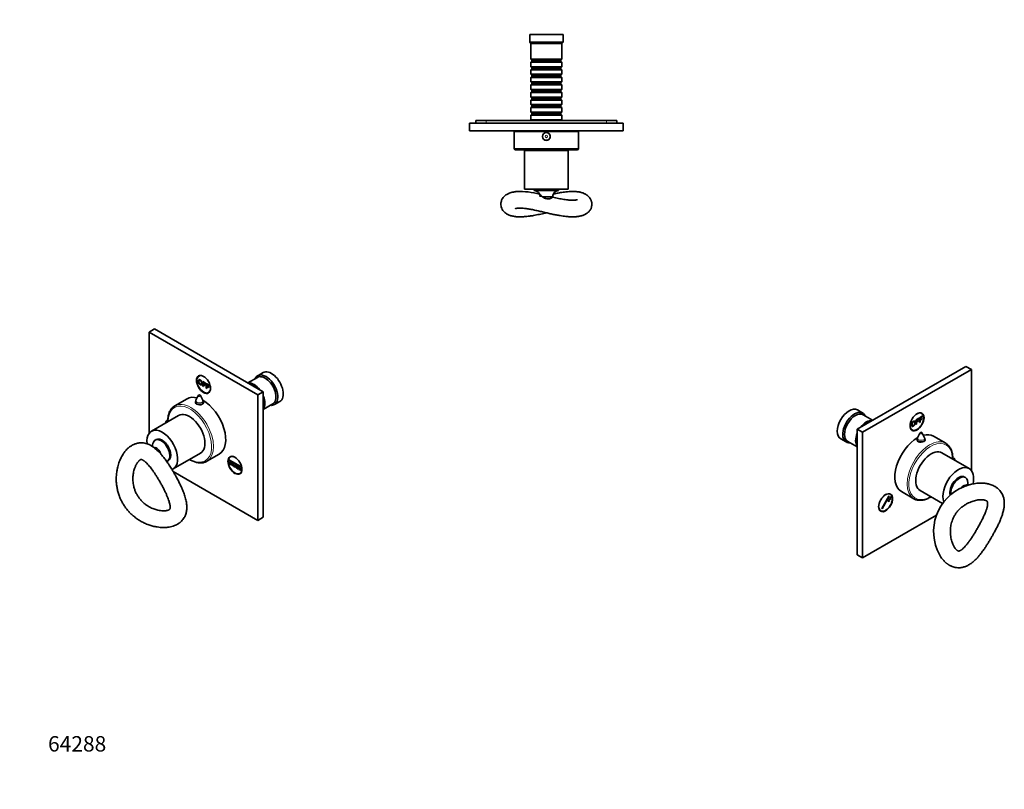
# Model space of a CAD drawing. Units: millimetres. Extents: x 0 to 768, y 0 to 1164.
# Drawn here: x 0 to 768, y 0 to 601 of the extents above; entities that cross this region are included whole.
import ezdxf
from ezdxf import colors
from ezdxf.entities.mleader import LeaderData, LeaderLine
from ezdxf.math import Vec2, Vec3

# ---------------------------------------------------------------- set-up
doc = ezdxf.new("R2010")
doc.units = ezdxf.units.MM
for name, color, linetype in [('DV3_Défaut', 7, 'Continuous'), ('DV6_Défaut', 7, 'Continuous'), ('DV7_Défaut', 7, 'Continuous'), ('Défaut', 7, 'Continuous')]:
    doc.layers.add(name, color=color, linetype=linetype)

# ---------------------------------------------------------------- blocks, each defined once
blk = doc.blocks.new('_DOT')
at = {"color": 0}
blk.add_line((0, 0), (-1, 0), dxfattribs=at)
at = {"color": 0, "const_width": 0.333}
blk.add_lwpolyline([(-0.1665, 0, 1), (0.1665, 0, 1)], format="xyb", close=True, dxfattribs=at)
blk = doc.blocks.new('SE2')
at = {"layer": 'DV3_Défaut', "color": 7, "linetype": 'Continuous', "lineweight": 35}
for p, q in [((397.99, 588.93), (423.99, 588.93)), ((397.99, 588.93), (397.99, 582.93)), ((423.99, 582.93), (423.99, 588.93)), ((397.99, 582.93), (423.99, 582.93)), ((397.99, 582.93), (398.99, 581.93)), ((398.99, 581.93), (422.99, 581.93)), ((398.99, 581.93), (398.99, 569.73)), ((422.99, 581.93), (423.99, 582.93)), ((422.99, 569.73), (422.99, 581.93)), ((398.99, 569.73), (422.99, 569.73)), ((398.99, 569.73), (399.69, 569.03)), ((422.29, 569.03), (399.69, 569.03)), ((399.69, 569.03), (399.69, 568.03)), ((422.29, 569.03), (422.99, 569.73)), ((422.29, 568.03), (422.29, 569.03)), ((399.69, 568.03), (398.99, 567.33)), ((422.99, 567.33), (398.99, 567.33)), ((398.99, 567.33), (398.99, 563.83)), ((398.99, 563.83), (422.99, 563.83)), ((398.99, 563.83), (399.69, 563.13)), ((399.69, 562.13), (398.99, 561.43)), ((422.99, 561.43), (398.99, 561.43)), ((398.99, 561.43), (398.99, 557.93)), ((422.29, 568.03), (399.69, 568.03)), ((422.29, 563.13), (399.69, 563.13)), ((399.69, 563.13), (399.69, 562.13)), ((422.29, 562.13), (399.69, 562.13)), ((422.99, 567.33), (422.29, 568.03)), ((422.29, 563.13), (422.99, 563.83)), ((422.29, 562.13), (422.29, 563.13)), ((422.99, 561.43), (422.29, 562.13)), ((422.99, 563.83), (422.99, 567.33)), ((422.99, 557.93), (422.99, 561.43)), ((398.99, 557.93), (422.99, 557.93)), ((398.99, 557.93), (399.69, 557.23)), ((399.69, 556.23), (398.99, 555.53)), ((422.99, 555.53), (398.99, 555.53)), ((398.99, 555.53), (398.99, 552.03)), ((422.29, 557.23), (399.69, 557.23)), ((399.69, 557.23), (399.69, 556.23)), ((422.29, 556.23), (399.69, 556.23)), ((422.29, 557.23), (422.99, 557.93)), ((422.29, 556.23), (422.29, 557.23)), ((422.99, 555.53), (422.29, 556.23)), ((422.99, 552.03), (422.99, 555.53)), ((398.99, 552.03), (422.99, 552.03)), ((398.99, 552.03), (399.69, 551.33)), ((399.69, 550.33), (398.99, 549.63)), ((422.99, 549.63), (398.99, 549.63)), ((398.99, 549.63), (398.99, 546.13)), ((398.99, 546.13), (422.99, 546.13)), ((398.99, 546.13), (399.69, 545.43)), ((422.29, 551.33), (399.69, 551.33)), ((399.69, 551.33), (399.69, 550.33)), ((422.29, 550.33), (399.69, 550.33)), ((422.29, 551.33), (422.99, 552.03)), ((422.29, 550.33), (422.29, 551.33)), ((422.99, 549.63), (422.29, 550.33)), ((422.29, 545.43), (422.99, 546.13)), ((422.99, 546.13), (422.99, 549.63)), ((399.69, 544.43), (398.99, 543.73)), ((422.99, 543.73), (398.99, 543.73)), ((398.99, 543.73), (398.99, 540.23)), ((398.99, 540.23), (422.99, 540.23)), ((398.99, 540.23), (399.69, 539.53)), ((399.69, 538.53), (398.99, 537.83)), ((422.29, 545.43), (399.69, 545.43)), ((399.69, 545.43), (399.69, 544.43)), ((422.29, 544.43), (399.69, 544.43)), ((422.29, 539.53), (399.69, 539.53)), ((399.69, 539.53), (399.69, 538.53)), ((422.29, 538.53), (399.69, 538.53)), ((422.29, 544.43), (422.29, 545.43)), ((422.99, 543.73), (422.29, 544.43)), ((422.29, 539.53), (422.99, 540.23)), ((422.29, 538.53), (422.29, 539.53)), ((422.99, 537.83), (422.29, 538.53)), ((422.99, 540.23), (422.99, 543.73)), ((422.99, 537.83), (398.99, 537.83)), ((398.99, 537.83), (398.99, 534.33)), ((398.99, 534.33), (422.99, 534.33)), ((398.99, 534.33), (399.69, 533.63)), ((399.69, 532.63), (398.99, 531.93)), ((422.99, 531.93), (398.99, 531.93)), ((398.99, 531.93), (398.99, 528.43)), ((422.29, 533.63), (399.69, 533.63)), ((399.69, 533.63), (399.69, 532.63)), ((422.29, 532.63), (399.69, 532.63)), ((422.29, 533.63), (422.99, 534.33)), ((422.29, 532.63), (422.29, 533.63)), ((422.99, 531.93), (422.29, 532.63)), ((422.99, 534.33), (422.99, 537.83)), ((422.99, 528.43), (422.99, 531.93)), ((398.99, 528.43), (422.99, 528.43)), ((398.99, 528.43), (399.69, 527.73)), ((399.69, 526.73), (398.99, 526.03)), ((422.99, 526.03), (398.99, 526.03)), ((398.99, 526.03), (398.99, 522.53)), ((398.99, 522.53), (422.99, 522.53)), ((398.99, 522.53), (399.59, 521.93)), ((422.29, 527.73), (399.69, 527.73)), ((399.69, 527.73), (399.69, 526.73)), ((422.29, 526.73), (399.69, 526.73)), ((422.29, 527.73), (422.99, 528.43)), ((422.29, 526.73), (422.29, 527.73)), ((422.99, 526.03), (422.29, 526.73)), ((422.39, 521.93), (422.99, 522.53)), ((422.99, 522.53), (422.99, 526.03)), ((350.99, 519.93), (470.99, 519.93)), ((350.99, 519.93), (350.99, 513.93)), ((363.99, 521.93), (355.99, 521.93)), ((355.99, 519.93), (355.99, 521.93)), ((457.99, 521.93), (363.99, 521.93)), ((465.99, 521.93), (457.99, 521.93)), ((465.99, 519.93), (465.99, 521.93)), ((470.99, 519.93), (470.99, 513.93)), ((350.99, 513.93), (470.99, 513.93)), ((385.99, 513.43), (435.99, 513.43)), ((385.99, 513.43), (385.99, 499.93)), ((395.99, 513.93), (395.99, 513.43)), ((425.99, 513.43), (425.99, 513.93)), ((435.99, 499.93), (435.99, 513.43)), ((386.99, 498.93), (434.99, 498.93)), ((393.99, 498.43), (427.99, 498.43)), ((393.99, 498.43), (393.99, 468.43)), ((399.74, 498.93), (399.74, 498.43)), ((422.24, 498.43), (422.24, 498.93)), ((427.99, 468.43), (427.99, 498.43)), ((393.99, 468.43), (427.99, 468.43)), ((401.49, 468.23), (420.49, 468.23)), ((401.49, 468.23), (401.49, 467.23)), ((401.49, 467.23), (420.49, 467.23)), ((401.99, 468.43), (401.99, 468.23)), ((408.05, 462.25), (415.84, 462.25)), ((415.84, 461.94), (415.84, 462.25)), ((419.99, 468.23), (419.99, 468.43)), ((420.49, 467.23), (420.49, 468.23))]:
    blk.add_line(p, q, dxfattribs=at)
at = {"layer": 'DV3_Défaut', "color": 7, "linetype": 'Continuous', "lineweight": 18}
for p, q in [((363.99, 519.93), (363.99, 521.93)), ((457.99, 519.93), (457.99, 521.93)), ((385.99, 499.93), (435.99, 499.93))]:
    blk.add_line(p, q, dxfattribs=at)
at = {"layer": 'DV3_Défaut', "color": 7, "linetype": 'Continuous', "lineweight": 35}
for radius in [3.1, 3]:
    blk.add_circle((410.99, 509.43), radius, dxfattribs=at)
at = {"layer": 'DV3_Défaut', "color": 7, "linetype": 'Continuous', "lineweight": 18}
for radius in [2.8, 0.933]:
    blk.add_circle((410.99, 509.43), radius, dxfattribs=at)
at = {"layer": 'DV3_Défaut', "color": 7, "linetype": 'Continuous', "lineweight": 35}
for centre, radius, start, end in [((386.99, 499.93), 1, 180, 270), ((434.99, 499.93), 1, 270, 0), ((390.22, 406.77), 59.73, 75.05566, 92.15759), ((401.14, 462.24), 5, 0.14054, 85.98619), ((420.84, 462.24), 5, 94.01381, 179.85946)]:
    blk.add_arc(centre, radius, start, end, dxfattribs=at)
for points, knots in [([(387.97, 466.46), (386.94, 466.36), (385.54, 466.19), (383.54, 465.71), (382.21, 465.24), (381.08, 464.74), (380.01, 464.16), (378.87, 463.37), (377.76, 462.33), (376.94, 461.27), (376.3, 460.17), (375.88, 459.13), (375.62, 458.1), (375.44, 456.81), (375.52, 455.18), (376.07, 453.33), (376.96, 451.76), (378.06, 450.49), (379.5, 449.29), (381.45, 448.2), (383.97, 447.37), (386.27, 446.96), (388.11, 446.8), (389.49, 446.73), (391.02, 446.72), (392.54, 446.78), (393.71, 446.85), (394.69, 446.93), (396.07, 447.06), (398.17, 447.32), (401.43, 447.83), (405.47, 448.62), (408.89, 449.39), (410.68, 449.8), (410.99, 449.87)], [0, 0, 0, 0, 0.050502, 0.086437, 0.117053, 0.137357, 0.159756, 0.190149, 0.219697, 0.246452, 0.265534, 0.28821, 0.304591, 0.32082, 0.354584, 0.386776, 0.418958, 0.449888, 0.479028, 0.526961, 0.583495, 0.640178, 0.662836, 0.683415, 0.713132, 0.742054, 0.757296, 0.7682, 0.788349, 0.821296, 0.862584, 0.928389, 0.987812, 1, 1, 1, 1]), ([(386.86, 453.08), (386.86, 453.08), (386.9, 453.1), (387.14, 453.19), (387.52, 453.29), (387.99, 453.38), (388.74, 453.49), (389.8, 453.56), (391.26, 453.56), (393.04, 453.45), (395.41, 453.19), (398.4, 452.69), (401.79, 452.01), (405.36, 451.2), (408.94, 450.35), (412.37, 449.55), (415.58, 448.83), (418.65, 448.2), (421.47, 447.68), (424.02, 447.29), (426.02, 447.05), (427.44, 446.91), (428.52, 446.83), (429.61, 446.77), (430.93, 446.73), (432.23, 446.73), (433.33, 446.77), (434.37, 446.84), (435.47, 446.96), (436.64, 447.14), (437.77, 447.37), (438.9, 447.68), (439.99, 448.05), (440.96, 448.48), (441.88, 448.96), (442.74, 449.53), (443.62, 450.23), (444.5, 451.14), (445.26, 452.18), (445.8, 453.22), (446.14, 454.14), (446.37, 455.06), (446.5, 456.12), (446.49, 457.14), (446.37, 458.02), (446.18, 458.83), (445.89, 459.67), (445.47, 460.54), (444.89, 461.48), (444.08, 462.47), (443.09, 463.36), (442.19, 464), (441.43, 464.45), (440.71, 464.82), (439.86, 465.2), (438.84, 465.57), (437.7, 465.89), (436.64, 466.12), (435.56, 466.3), (434.22, 466.46), (432.25, 466.58), (430.88, 466.55), (429.94, 466.52)], [0, 0, 0, 0, 0.011505, 0.028325, 0.041207, 0.052137, 0.065072, 0.087254, 0.106009, 0.125256, 0.151345, 0.181903, 0.213629, 0.245827, 0.277929, 0.308088, 0.336155, 0.363239, 0.391332, 0.41393, 0.435448, 0.449918, 0.457362, 0.468695, 0.484248, 0.499852, 0.512388, 0.522859, 0.536502, 0.552371, 0.567468, 0.581416, 0.598659, 0.6132, 0.624831, 0.638946, 0.653252, 0.668315, 0.685536, 0.699407, 0.708856, 0.718992, 0.731739, 0.744552, 0.753233, 0.761324, 0.773038, 0.784029, 0.794645, 0.812874, 0.831351, 0.845179, 0.856075, 0.866183, 0.877418, 0.892815, 0.909654, 0.922491, 0.934131, 0.949975, 0.972571, 1, 1, 1, 1]), ([(415.99, 462.06), (415.99, 462.06), (415.99, 462.05), (415.92, 461.97), (415.27, 461.54), (413.75, 460.97), (413.14, 460.79), (411.81, 460.66), (411.09, 460.74), (409.76, 461.16), (409.16, 461.49), (408.1, 462.19), (407.64, 462.56), (406.84, 463.28), (406.52, 463.62), (406.1, 464.11), (405.99, 464.28), (405.99, 464.34)], [0, 0, 0, 0, 0.012567, 0.012567, 0.263573, 0.263573, 0.389077, 0.389077, 0.51458, 0.51458, 0.640083, 0.640083, 0.765586, 0.765586, 0.891089, 0.891089, 1, 1, 1, 1]), ([(435.28, 460.18), (435.28, 460.19), (435.16, 460.13), (434.65, 459.99), (433.84, 459.85), (432.95, 459.77), (431.8, 459.72), (430.34, 459.74), (428.64, 459.85), (426.7, 460.05), (424.12, 460.41), (420.33, 461.1), (417.66, 461.69), (415.97, 462.07)], [0, 0, 0, 0, 0.074884, 0.157431, 0.23329, 0.293756, 0.3542, 0.443442, 0.519134, 0.595433, 0.68646, 0.836101, 1, 1, 1, 1]), ([(429.94, 466.52), (428.21, 466.42), (425.67, 466.22), (421.27, 465.49), (418.41, 464.91), (416.81, 464.56), (416.42, 464.48)], [0, 0, 0, 0, 0.3826176, 0.668281, 0.9198295, 1, 1, 1, 1])]:
    blk.add_open_spline(points, degree=3, knots=knots, dxfattribs=at)
blk = doc.blocks.new('SE5')
at = {"layer": 'DV6_Défaut', "color": 7, "linetype": 'Continuous', "lineweight": 35}
for p, q in [((105.26, 359.24), (101.02, 356.79)), ((101.02, 356.79), (185.87, 307.8)), ((101.02, 277.9), (101.02, 356.79)), ((105.26, 359.24), (190.11, 310.25)), ((140.56, 322.97), (139.83, 322.54)), ((189.97, 325.18), (185.73, 322.74)), ((142.95, 318.2), (145.06, 316.98)), ((142.95, 314.59), (142.95, 318.2)), ((143.37, 317.54), (143.37, 316.42)), ((145.06, 316.56), (143.37, 317.54)), ((143.37, 316.42), (144.83, 315.57)), ((143.37, 315.99), (143.37, 314.35)), ((144.83, 315.14), (143.37, 315.99)), ((144.83, 315.57), (144.83, 315.14)), ((145.06, 316.98), (145.06, 316.56)), ((145.62, 316.66), (147.73, 315.44)), ((145.62, 313.05), (145.62, 316.66)), ((146.04, 316), (146.04, 314.88)), ((147.73, 315.02), (146.04, 316)), ((147.73, 315.44), (147.73, 315.02)), ((185.52, 321.46), (178.11, 317.18)), ((143.37, 314.35), (142.95, 314.59)), ((146.04, 312.81), (145.62, 313.05)), ((146.04, 314.88), (147.5, 314.03)), ((146.04, 314.45), (146.04, 312.81)), ((147.5, 313.6), (146.04, 314.45)), ((147.33, 309.55), (148.06, 309.98)), ((147.5, 314.03), (147.5, 313.6)), ((190.11, 310.25), (185.87, 307.8)), ((185.87, 307.8), (185.87, 209.82)), ((190.11, 310.25), (190.11, 212.27)), ((130.59, 304.75), (121.04, 299.24)), ((137.26, 302.24), (137.26, 301.41)), ((139.36, 307.22), (137.57, 303.57)), ((142.95, 303.57), (141.16, 307.22)), ((143.26, 301.34), (143.26, 302.24)), ((190.11, 296.4), (197.52, 300.68)), ((198.73, 300.22), (202.97, 302.67)), ((123.98, 291.7), (102.77, 279.45)), ((115.58, 287.84), (115.34, 287.7)), ((106.38, 272.88), (105.67, 272.47)), ((119.77, 250.01), (140.98, 262.26)), ((146.04, 255.94), (155.59, 261.45)), ((115.17, 256.02), (115.88, 256.42)), ((163.64, 255.46), (163.72, 255.5)), ((163.64, 255.46), (164, 255.26)), ((163.64, 253.83), (163.64, 255.46)), ((164, 253.62), (163.64, 253.83)), ((163.82, 256.79), (163.89, 256.83)), ((163.82, 256.79), (172.48, 251.79)), ((163.82, 256.38), (163.82, 256.79)), ((172.48, 251.38), (163.82, 256.38)), ((164, 255.26), (164.07, 255.3)), ((164, 255.26), (164, 253.62)), ((164, 253.62), (164.07, 253.66)), ((165.06, 259.83), (164.33, 259.41)), ((164.71, 254.85), (164.78, 254.89)), ((164.71, 253.22), (164.71, 254.85)), ((164.71, 254.85), (165.06, 254.64)), ((165.06, 254.64), (165.13, 254.69)), ((165.06, 254.64), (165.06, 253.01)), ((165.77, 252.6), (165.77, 254.24)), ((165.77, 254.24), (166.12, 254.03)), ((166.12, 254.03), (166.12, 252.4)), ((166.83, 253.62), (166.9, 253.66)), ((166.83, 251.99), (166.83, 253.62)), ((166.83, 253.62), (167.18, 253.42)), ((185.87, 209.82), (119.76, 247.99)), ((165.06, 253.01), (164.71, 253.22)), ((165.06, 253.01), (165.13, 253.05)), ((166.12, 252.4), (165.77, 252.6)), ((167.18, 251.79), (166.83, 251.99)), ((167.18, 253.42), (167.25, 253.46)), ((167.18, 253.42), (167.18, 251.79)), ((167.18, 251.79), (167.25, 251.83)), ((167.89, 251.38), (167.89, 253.01)), ((167.89, 253.01), (168.24, 252.81)), ((168.24, 251.17), (167.89, 251.38)), ((168.24, 252.81), (168.24, 251.17)), ((168.95, 252.4), (169.02, 252.44)), ((168.95, 250.77), (168.95, 252.4)), ((168.95, 252.4), (169.3, 252.19)), ((169.3, 250.56), (168.95, 250.77)), ((169.3, 252.19), (169.37, 252.24)), ((169.3, 252.19), (169.3, 250.56)), ((169.3, 250.56), (169.37, 250.6)), ((170.01, 251.79), (170.08, 251.83)), ((170.01, 250.15), (170.01, 251.79)), ((170.01, 251.79), (170.36, 251.58)), ((170.36, 249.95), (170.01, 250.15)), ((170.36, 251.58), (170.43, 251.62)), ((170.36, 251.58), (170.36, 249.95)), ((170.36, 249.95), (170.43, 249.99)), ((171.07, 251.17), (171.14, 251.21)), ((171.07, 249.54), (171.07, 251.17)), ((171.07, 251.17), (171.42, 250.97)), ((171.42, 249.34), (171.07, 249.54)), ((171.42, 250.97), (171.49, 251.01)), ((171.42, 250.97), (171.42, 249.34)), ((171.42, 249.34), (171.49, 249.38)), ((171.83, 246.42), (172.56, 246.84)), ((172.13, 248.93), (172.13, 250.56)), ((172.13, 250.56), (172.48, 250.36)), ((172.48, 248.72), (172.13, 248.93)), ((172.48, 251.79), (172.55, 251.83)), ((172.48, 251.79), (172.48, 251.38)), ((172.48, 251.38), (172.55, 251.42)), ((172.48, 250.36), (172.48, 248.72)), ((190.11, 212.27), (185.87, 209.82))]:
    blk.add_line(p, q, dxfattribs=at)
for centre, radius, start, end in [((140.26, 306.78), 1, 26.14733, 153.85267), ((140.26, 302.24), 3, 153.85267, 180), ((140.26, 302.24), 3, 0, 26.14733)]:
    blk.add_arc(centre, radius, start, end, dxfattribs=at)
for centre, major_axis in [((143.44, 315.97), (-3.85, 6.67)), ((167.94, 252.84), (3.85, -6.67))]:
    blk.add_ellipse(centre, major_axis=major_axis, ratio=0.57735, dxfattribs=at)
for centre, major_axis, start_param, end_param in [((143.58, 316.05), (3.75, -6.5), 2.369438, 6.283185), ((144.86, 316.78), (-3.85, 6.67), 0.184713, 0.228417), ((192.23, 311.48), (6.5, -11.26), 0, 3.536384), ((191.52, 311.07), (6, -10.39), 0, 3.141593), ((196.47, 313.93), (6.5, -11.26), 0, 3.141593), ((182.9, 306.09), (6, -10.39), 1.801383, 2.911006), ((182.4, 305.8), (-5.65, 9.79), 5.23092, 5.764654), ((143.58, 316.05), (3.75, -6.5), 0, 0.772155), ((144.86, 316.78), (-3.85, 6.67), -3.37001, -3.326305), ((143.09, 283.1), (12.5, -21.65), 2.618776, 3.141593), ((140.26, 301.07), (3.1, 0), -3.396281, -3.328781), ((143.09, 283.1), (12.5, -21.65), 0, 2.364934), ((140.26, 301.07), (3.1, 0), 0.167519, 0.254688), ((182.9, 306.09), (6, -10.39), 0.230587, 1.340209), ((182.4, 305.8), (-5.65, 9.79), 3.660124, 4.193858), ((192.23, 311.48), (6.5, -11.26), 5.888394, 6.283185), ((133.54, 277.59), (12.5, -21.65), 3.137548, 3.141593), ((132.48, 276.98), (8.5, -14.72), 0, 3.141593), ((118.95, 281.12), (3.85, -6.67), 3.024574, 3.670661), ((119.09, 281.2), (3.75, -6.5), 3.080211, 3.623099), ((111.27, 264.73), (8.5, -14.72), 0, 4.069876), ((110.42, 264.24), (4.75, -8.23), 0, 4.009488), ((111.13, 264.65), (4.75, -8.23), 0, 3.141593), ((106.9, 262.21), (2.43, -4.2), 1.148161, 2.954848), ((110.42, 264.24), (4.75, -8.23), 6.189395, 6.283185), ((133.54, 277.59), (12.5, -21.65), 0, 0.01652), ((168.08, 252.92), (3.75, -6.5), 2.369415, 6.283185), ((169.35, 253.65), (3.85, -6.67), 3.326305, 3.37001), ((111.27, 264.73), (8.5, -14.72), 6.174741, 6.283185), ((168.08, 252.92), (3.75, -6.5), 0, 0.772181), ((169.35, 253.65), (3.85, -6.67), -0.228417, -0.184713)]:
    blk.add_ellipse(centre, major_axis=major_axis, ratio=0.57735, start_param=start_param, end_param=end_param, dxfattribs=at)
at = {"layer": 'DV6_Défaut', "color": 7, "linetype": 'Continuous', "lineweight": 18}
for centre, major_axis, start_param, end_param in [((132.83, 277.18), (12, -20.78), 0, 3.926991), ((133.54, 277.59), (12.5, -21.65), 0.01652, 3.137548), ((140.26, 302.24), (-3, 0), 0, 3.141593), ((140.26, 303.12), (-2.8, 0), 6.006996, 6.283185), ((140.26, 303.12), (-2.8, 0), 0, 3.417782), ((140.26, 307.08), (-0.933, 0), 6.006996, 6.283185), ((140.26, 307.08), (-0.933, 0), 0, 3.417782), ((132.83, 277.18), (12, -20.78), 5.499523, 6.283185)]:
    blk.add_ellipse(centre, major_axis=major_axis, ratio=0.57735, start_param=start_param, end_param=end_param, dxfattribs=at)
at = {"layer": 'DV6_Défaut', "color": 7, "linetype": 'Continuous', "lineweight": 35}
for points, degree, knots in [([(139.41, 318.4), (139.41, 319.3), (139.82, 319.56), (140.24, 319.83), (140.9, 319.45), (141.34, 319.2), (141.68, 318.76), (142.03, 318.32), (142.21, 317.79), (142.4, 317.25), (142.4, 316.71), (142.4, 316.16), (142.21, 315.84), (142.01, 315.52), (141.66, 315.5), (141.31, 315.48), (140.9, 315.71), (140.46, 315.97), (140.11, 316.41), (139.76, 316.86), (139.58, 317.39), (139.41, 317.92), (139.41, 318.4)], 2, [0, 0, 0, 0.090909, 0.090909, 0.181818, 0.181818, 0.272727, 0.272727, 0.363636, 0.363636, 0.454545, 0.454545, 0.545455, 0.545455, 0.636364, 0.636364, 0.727273, 0.727273, 0.818182, 0.818182, 0.909091, 0.909091, 1, 1, 1]), ([(139.83, 318.14), (139.83, 317.49), (140.14, 316.94), (140.44, 316.39), (140.9, 316.12), (141.37, 315.85), (141.67, 316.06), (141.97, 316.26), (141.97, 316.96), (141.97, 317.4), (141.84, 317.8), (141.71, 318.21), (141.46, 318.53), (141.21, 318.86), (140.91, 319.04), (140.47, 319.29), (140.15, 319.12), (139.83, 318.96), (139.83, 318.14)], 2, [0, 0, 0, 0.111111, 0.111111, 0.222222, 0.222222, 0.333333, 0.333333, 0.444444, 0.444444, 0.555556, 0.555556, 0.666667, 0.666667, 0.777778, 0.777778, 0.888889, 0.888889, 1, 1, 1]), ([(137.28, 302.25), (137.2, 302.11), (137.16, 301.95), (137.16, 301.38), (137.49, 300.95), (138.64, 300.29), (139.44, 300.06), (141.08, 299.97), (141.88, 300.13), (143.02, 300.79), (143.36, 301.29), (143.36, 301.98), (143.32, 302.15), (143.25, 302.32)], 3, [0, 0, 0, 0, 0.07523, 0.07523, 0.288069, 0.288069, 0.500909, 0.500909, 0.713748, 0.713748, 0.926587, 0.926587, 1, 1, 1, 1]), ([(121.1, 299.26), (120.83, 299.11), (120.29, 298.79), (119.46, 298.11), (118.65, 297.29), (117.92, 296.34), (117.29, 295.28), (116.74, 294.13), (116.3, 292.87), (115.96, 291.52), (115.72, 290.1), (115.59, 288.69), (115.58, 287.83), (115.57, 287.39)], 3, [0, 0, 0, 0, 0.070257, 0.16343, 0.256735, 0.350471, 0.444835, 0.5399, 0.635623, 0.731885, 0.828531, 0.925419, 1, 1, 1, 1]), ([(104.84, 266.7), (104.81, 266.73), (104.55, 266.93), (103.98, 267.32), (103.17, 267.85), (102.17, 268.42), (100.92, 269.05), (99.34, 269.67), (97.58, 270.14), (95.75, 270.37), (94.06, 270.38), (92.55, 270.2), (91.23, 269.91), (90.08, 269.55), (88.94, 269.09), (87.79, 268.51), (86.72, 267.85), (85.82, 267.21), (85.01, 266.56), (84.13, 265.77), (83.16, 264.77), (82.03, 263.45), (80.92, 261.92), (79.93, 260.32), (79.15, 258.86), (78.43, 257.35), (77.74, 255.67), (77.05, 253.7), (76.44, 251.53), (75.86, 248.82), (75.44, 245.7), (75.3, 242.33), (75.42, 239.19), (75.78, 236.17), (76.4, 233.1), (77.22, 230.23), (78.22, 227.57), (79.31, 225.18), (80.65, 222.74), (82.24, 220.29), (84.04, 217.95), (85.98, 215.8), (87.97, 213.9), (89.95, 212.26), (92.2, 210.63), (94.68, 209.1), (97.6, 207.61), (100.67, 206.35), (103.96, 205.34), (106.99, 204.71), (109.81, 204.37), (112.03, 204.28), (113.99, 204.34), (115.73, 204.49), (117.73, 204.82), (118.94, 205.17), (119.71, 205.4)], 3, [0, 0, 0, 0, 0.001098, 0.010702, 0.020382, 0.031363, 0.046041, 0.063716, 0.083885, 0.103049, 0.120451, 0.135856, 0.149466, 0.161747, 0.173197, 0.187418, 0.200709, 0.2109, 0.22005, 0.231837, 0.246287, 0.26116, 0.282049, 0.299424, 0.313344, 0.327159, 0.344493, 0.361643, 0.381292, 0.401989, 0.431235, 0.458334, 0.483305, 0.506197, 0.530099, 0.556599, 0.575732, 0.596048, 0.617493, 0.640045, 0.66341, 0.685934, 0.707317, 0.727531, 0.746607, 0.773135, 0.797217, 0.826098, 0.854647, 0.88355, 0.905802, 0.929956, 0.94371, 0.959927, 0.978664, 1, 1, 1, 1]), ([(105.01, 266.94), (105.01, 266.94), (104.99, 266.89), (104.9, 266.76), (104.81, 266.67), (104.78, 266.64)], 3, [0, 0, 0, 0, 0.385452, 0.814331, 1, 1, 1, 1]), ([(108.48, 263.49), (108.46, 263.5), (108.45, 263.51), (107.95, 264.01), (107.39, 264.46), (106.36, 265.3), (105.9, 265.67), (105.26, 266.26), (105.07, 266.48), (104.9, 266.65), (104.86, 266.69), (104.83, 266.71)], 3, [0, 0, 0, 0, 0.007078, 0.007078, 0.302668, 0.302668, 0.598259, 0.598259, 0.893849, 0.893849, 1, 1, 1, 1]), ([(119.71, 205.4), (120.42, 205.65), (121.49, 206.04), (122.94, 206.78), (123.93, 207.4), (124.64, 207.9), (125.19, 208.33), (125.7, 208.77), (126.49, 209.52), (127.43, 210.59), (128.37, 211.99), (129.08, 213.37), (129.61, 214.72), (130.01, 216.12), (130.28, 217.6), (130.41, 219.09), (130.43, 220.49), (130.36, 221.81), (130.21, 223.23), (129.93, 224.9), (129.5, 226.75), (128.95, 228.66), (128.32, 230.54), (127.53, 232.65), (126.53, 235.04), (125.26, 237.8), (123.81, 240.73), (122.33, 243.51), (120.9, 246.06), (119.57, 248.34), (117.95, 250.98), (116.09, 253.86), (114.03, 256.83), (112.03, 259.47), (110.15, 261.73), (109.04, 262.89), (108.46, 263.48)], 3, [0, 0, 0, 0, 0.032802, 0.059131, 0.078853, 0.091888, 0.101977, 0.112924, 0.124715, 0.154836, 0.182868, 0.207425, 0.23093, 0.254576, 0.279723, 0.30597, 0.328505, 0.348232, 0.371879, 0.399964, 0.431227, 0.461498, 0.490453, 0.518168, 0.557548, 0.59665, 0.6384, 0.682899, 0.714156, 0.746705, 0.780253, 0.82925, 0.876376, 0.921725, 0.965411, 1, 1, 1, 1]), ([(116.63, 218.15), (116.49, 218.07), (116.26, 217.96), (115.75, 217.77), (115.22, 217.62), (114.5, 217.46), (113.4, 217.32), (111.83, 217.28), (109.95, 217.42), (108.09, 217.75), (106.31, 218.22), (104.65, 218.77), (102.88, 219.51), (101.15, 220.4), (99.59, 221.35), (98.33, 222.24), (97.23, 223.1), (96.06, 224.13), (94.72, 225.47), (93.27, 227.22), (91.89, 229.24), (90.69, 231.47), (89.71, 233.85), (89, 236.28), (88.57, 238.61), (88.38, 240.57), (88.33, 242.13), (88.36, 243.51), (88.47, 245.02), (88.72, 246.79), (89.1, 248.57), (89.58, 250.17), (90.04, 251.42), (90.47, 252.4), (90.86, 253.2), (91.26, 253.93), (91.69, 254.61), (92.14, 255.24), (92.61, 255.83), (93.09, 256.34), (93.56, 256.76), (93.94, 257.04), (94.21, 257.19), (94.44, 257.29), (94.62, 257.35), (94.77, 257.37), (94.96, 257.37), (95.34, 257.28), (95.75, 257.1), (96.05, 256.95), (96.32, 256.79), (96.67, 256.57), (97.14, 256.23), (97.8, 255.71), (98.7, 254.9), (99.81, 253.78), (101.07, 252.33), (102.3, 250.79), (103.52, 249.15), (104.77, 247.37), (106.09, 245.4), (107.47, 243.21), (108.91, 240.82), (110.37, 238.27), (111.77, 235.68), (113.06, 233.16), (114.19, 230.78), (115.15, 228.59), (115.92, 226.61), (116.53, 224.84), (116.97, 223.29), (117.24, 221.99), (117.39, 220.93), (117.43, 220.06), (117.4, 219.43), (117.31, 219.01), (117.24, 218.81), (117.21, 218.72), (117.17, 218.65), (117.09, 218.53), (116.94, 218.35), (116.75, 218.23), (116.63, 218.15)], 3, [0, 0, 0, 0, 0.01418, 0.026213, 0.03606, 0.043645, 0.057683, 0.074009, 0.090784, 0.108101, 0.120512, 0.133585, 0.147141, 0.161833, 0.174222, 0.184339, 0.192683, 0.201761, 0.214639, 0.229228, 0.245023, 0.261009, 0.277233, 0.293788, 0.309655, 0.323408, 0.332863, 0.341445, 0.351976, 0.364888, 0.380186, 0.39311, 0.404111, 0.413147, 0.420531, 0.428318, 0.437089, 0.445173, 0.454689, 0.465429, 0.475114, 0.485361, 0.493054, 0.500708, 0.512942, 0.526235, 0.542411, 0.560182, 0.568748, 0.575519, 0.580437, 0.585291, 0.593197, 0.602802, 0.614054, 0.631037, 0.647251, 0.662615, 0.677078, 0.691892, 0.707681, 0.724443, 0.742142, 0.760726, 0.779864, 0.798466, 0.816387, 0.83357, 0.85, 0.865687, 0.880516, 0.894312, 0.907108, 0.919375, 0.932308, 0.945311, 0.957486, 0.961214, 0.965956, 0.972198, 0.984381, 1, 1, 1, 1]), ([(132.59, 257.4), (132.83, 257.25), (133.54, 256.84), (134.7, 256.24), (136.07, 255.66), (137.43, 255.21), (138.76, 254.89), (140.08, 254.71), (141.35, 254.66), (142.58, 254.75), (143.75, 254.98), (144.85, 255.34), (145.71, 255.73), (146.12, 256), (146.25, 256.09)], 3, [0, 0, 0, 0, 0.049704, 0.142496, 0.235325, 0.328111, 0.420754, 0.513119, 0.605046, 0.696378, 0.787007, 0.876927, 0.966257, 1, 1, 1, 1])]:
    blk.add_open_spline(points, degree=degree, knots=knots, dxfattribs=at)
blk.add_open_spline([(115.57, 287.39), (115.57, 287.2), (115.58, 287.02), (115.58, 286.85)], degree=3, dxfattribs=at)
blk = doc.blocks.new('SE6')
at = {"layer": 'DV7_Défaut', "color": 7, "linetype": 'Continuous', "lineweight": 35}
for p, q in [((653.58, 281.06), (738.43, 330.05)), ((657.82, 278.61), (742.67, 327.6)), ((738.43, 330.05), (742.67, 327.6)), ((742.67, 327.6), (742.67, 248.71)), ((657.96, 293.55), (653.71, 296)), ((665.58, 287.99), (658.16, 292.27)), ((703.86, 293.36), (703.12, 293.78)), ((699.5, 288.3), (701.61, 289.52)), ((699.5, 284.69), (699.5, 288.3)), ((699.92, 284.93), (699.5, 284.69)), ((701.61, 289.09), (699.92, 288.12)), ((699.92, 288.12), (699.92, 287)), ((699.92, 287), (701.38, 287.84)), ((701.38, 287.42), (699.92, 286.57)), ((699.92, 286.57), (699.92, 284.93)), ((701.38, 287.84), (701.38, 287.42)), ((701.61, 289.52), (701.61, 289.09)), ((702.17, 289.84), (704.28, 291.06)), ((702.17, 286.23), (702.17, 289.84)), ((702.59, 286.47), (702.17, 286.23)), ((704.28, 290.64), (702.59, 289.66)), ((702.59, 289.66), (702.59, 288.54)), ((702.59, 288.54), (704.05, 289.39)), ((704.05, 288.96), (702.59, 288.11)), ((702.59, 288.11), (702.59, 286.47)), ((704.05, 289.39), (704.05, 288.96)), ((704.28, 291.06), (704.28, 290.64)), ((653.58, 183.08), (653.58, 281.06)), ((653.58, 281.06), (657.82, 278.61)), ((657.82, 180.64), (657.82, 278.61)), ((695.62, 280.79), (696.36, 280.37)), ((702.53, 278.03), (700.74, 274.38)), ((706.12, 274.38), (704.33, 278.03)), ((640.71, 273.48), (644.96, 271.03)), ((646.16, 271.49), (653.58, 267.21)), ((700.43, 273.06), (700.43, 272.15)), ((706.43, 272.3), (706.43, 273.06)), ((722.65, 270.06), (713.1, 275.57)), ((740.92, 250.27), (719.71, 262.51)), ((728.35, 258.51), (728.11, 258.65)), ((738.02, 243.28), (737.31, 243.69)), ((679.36, 230.22), (678.63, 230.65)), ((688.1, 232.27), (697.65, 226.75)), ((702.71, 233.07), (720.11, 223.02)), ((739.44, 237.09), (739.21, 237.22)), ((672.75, 219.03), (678.37, 228.77)), ((678.62, 228.63), (673, 218.89)), ((677.5, 225.24), (677.75, 225.67)), ((678.5, 224.66), (677.5, 225.24)), ((677.75, 225.67), (678.75, 225.09)), ((678.25, 226.54), (678.5, 226.97)), ((679.25, 225.96), (678.25, 226.54)), ((678.37, 228.77), (678.62, 228.63)), ((678.5, 226.97), (679.5, 226.39)), ((678.75, 225.09), (678.5, 224.66)), ((679, 227.84), (679.25, 228.27)), ((680, 227.26), (679, 227.84)), ((679.25, 228.27), (680.25, 227.69)), ((679.5, 226.39), (679.25, 225.96)), ((680.25, 227.69), (680, 227.26)), ((671.13, 217.66), (671.86, 217.23)), ((673, 218.89), (672.75, 219.03)), ((715.4, 213.88), (657.82, 180.64)), ((653.58, 183.08), (657.82, 180.64))]:
    blk.add_line(p, q, dxfattribs=at)
for centre, radius, start, end in [((703.43, 277.59), 1, 120, 153.85267), ((703.43, 277.59), 1, 26.14733, 120), ((703.43, 273.06), 3, 153.85267, 180), ((703.43, 273.06), 3, 0, 26.14733), ((750.87, 201.12), 37.7, 111.94943, 208.42464)]:
    blk.add_arc(centre, radius, start, end, dxfattribs=at)
for centre, major_axis, start_param, end_param in [((647.21, 284.74), (-6.5, -11.26), 3.141593, 6.283185), ((651.46, 282.29), (-6.5, -11.26), 2.746802, 6.283185), ((652.16, 281.88), (-6, -10.39), 3.141593, 6.283185), ((700.11, 286.86), (3.75, 6.5), 2.369437, 6.283185), ((700.11, 286.86), (3.75, 6.5), 0, 0.772155), ((698.83, 287.6), (-3.85, -6.67), -3.37001, -3.326305), ((660.79, 276.9), (-6, -10.39), 3.37218, 4.481802), ((661.28, 276.61), (5.65, 9.79), 0.518531, 1.052265), ((660.79, 276.9), (-6, -10.39), 4.942976, 6.052598), ((698.83, 287.6), (-3.85, -6.67), 0.184713, 0.228417), ((700.6, 253.92), (12.5, 21.65), 0, 0.522817), ((651.46, 282.29), (-6.5, -11.26), 0, 0.394791), ((661.28, 276.61), (5.65, 9.79), 2.089327, 2.623062), ((700.6, 253.92), (12.5, 21.65), 0.776659, 3.141593), ((703.43, 271.88), (3.1, 0), -3.396281, -3.303583), ((703.43, 271.88), (3.1, 0), 0.205105, 0.254688), ((710.15, 248.4), (12.5, 21.65), 0, 0.004447), ((711.21, 247.79), (8.5, 14.72), 0, 3.141593), ((724.74, 251.93), (3.85, 6.67), 0, 0.113247), ((724.6, 252.01), (3.75, 6.5), 0, 0.055437), ((724.6, 252.01), (3.75, 6.5), 5.801679, 6.283185), ((724.74, 251.93), (3.85, 6.67), 5.754117, 6.283185), ((732.42, 235.54), (8.5, 14.72), 0, 2.705023), ((732.42, 235.54), (8.5, 14.72), 5.211847, 6.283185), ((732.56, 235.46), (4.75, 8.23), 0, 2.641606), ((733.27, 235.05), (4.75, 8.23), 0, 2.519613), ((733.27, 235.05), (4.75, 8.23), 5.286578, 6.283185), ((675.61, 223.73), (3.75, 6.5), 0, 0.772151), ((674.34, 224.46), (3.85, 6.67), -0.228417, -0.184713), ((736.79, 233.02), (2.42, 4.2), 0, 1.354753), ((736.79, 233.02), (2.42, 4.2), 6.280802, 6.283185), ((675.61, 223.73), (3.75, 6.5), 2.369442, 6.283185), ((674.34, 224.46), (3.85, 6.67), 3.326305, 3.37001)]:
    blk.add_ellipse(centre, major_axis=major_axis, ratio=0.57735, start_param=start_param, end_param=end_param, dxfattribs=at)
for centre, major_axis in [((700.25, 286.78), (-3.85, -6.67)), ((675.75, 223.65), (3.85, 6.67))]:
    blk.add_ellipse(centre, major_axis=major_axis, ratio=0.57735, dxfattribs=at)
at = {"layer": 'DV7_Défaut', "color": 7, "linetype": 'Continuous', "lineweight": 18}
for centre, major_axis, start_param, end_param in [((703.43, 277.89), (-0.933, 0), 6.006996, 6.283185), ((703.43, 277.89), (-0.933, 0), 0, 3.417782), ((710.15, 248.4), (12.5, 21.65), 0.004447, 3.13944), ((710.85, 248), (12, 20.78), 0, 3.925255), ((703.43, 273.06), (-3, 0), 0, 3.141593), ((703.43, 273.94), (-2.8, 0), 6.006996, 6.283185), ((703.43, 273.94), (-2.8, 0), 0, 3.417782), ((710.85, 248), (12, 20.78), 5.499523, 6.283185)]:
    blk.add_ellipse(centre, major_axis=major_axis, ratio=0.57735, start_param=start_param, end_param=end_param, dxfattribs=at)
at = {"layer": 'DV7_Défaut', "color": 7, "linetype": 'Continuous', "lineweight": 35}
for points, degree, knots in [([(695.96, 284.4), (695.96, 285.3), (696.37, 286.05), (696.79, 286.8), (697.45, 287.18), (697.89, 287.43), (698.23, 287.4), (698.58, 287.36), (698.77, 287.04), (698.95, 286.71), (698.95, 286.17), (698.95, 285.62), (698.76, 285.08), (698.56, 284.53), (698.21, 284.11), (697.86, 283.68), (697.45, 283.44), (697.01, 283.19), (696.66, 283.23), (696.31, 283.28), (696.13, 283.6), (695.96, 283.93), (695.96, 284.4)], 2, [0, 0, 0, 0.090909, 0.090909, 0.181818, 0.181818, 0.272727, 0.272727, 0.363636, 0.363636, 0.454545, 0.454545, 0.545455, 0.545455, 0.636364, 0.636364, 0.727273, 0.727273, 0.818182, 0.818182, 0.909091, 0.909091, 1, 1, 1]), ([(696.38, 284.64), (696.38, 283.99), (696.69, 283.79), (696.99, 283.59), (697.45, 283.85), (697.92, 284.12), (698.22, 284.68), (698.52, 285.23), (698.52, 285.93), (698.52, 286.37), (698.39, 286.62), (698.26, 286.88), (698.01, 286.91), (697.77, 286.95), (697.46, 286.77), (697.02, 286.52), (696.7, 285.99), (696.38, 285.46), (696.38, 284.64)], 2, [0, 0, 0, 0.111111, 0.111111, 0.222222, 0.222222, 0.333333, 0.333333, 0.444444, 0.444444, 0.555556, 0.555556, 0.666667, 0.666667, 0.777778, 0.777778, 0.888889, 0.888889, 1, 1, 1]), ([(700.45, 273.15), (700.37, 272.98), (700.33, 272.8), (700.33, 272.11), (700.66, 271.61), (701.24, 271.27)], 3, [0, 0, 0, 0, 0.261797, 0.261797, 1, 1, 1, 1]), ([(701.24, 271.27), (701.82, 270.94), (702.62, 270.79), (704.24, 270.87), (705.05, 271.1), (706.19, 271.76), (706.53, 272.19), (706.53, 272.79), (706.48, 272.96), (706.38, 273.12)], 3, [0, 0, 0, 0, 0.2943212, 0.2943212, 0.5886424, 0.5886424, 0.8829636, 0.8829636, 1, 1, 1, 1]), ([(728.11, 257.67), (728.12, 258.05), (728.12, 258.96), (728.03, 260.34), (727.83, 261.8), (727.53, 263.19), (727.12, 264.5), (726.6, 265.71), (725.99, 266.82), (725.28, 267.81), (724.48, 268.7), (723.6, 269.44), (722.94, 269.91), (722.6, 270.08), (722.58, 270.09)], 3, [0, 0, 0, 0, 0.066908, 0.161076, 0.255269, 0.349404, 0.443373, 0.537033, 0.630218, 0.722776, 0.814611, 0.905738, 0.996302, 1, 1, 1, 1]), ([(717.71, 183.17), (718.13, 182.46), (718.8, 181.33), (719.95, 179.76), (720.97, 178.54), (721.88, 177.6), (722.65, 176.9), (723.26, 176.39), (723.76, 176.01), (724.19, 175.7), (724.58, 175.43), (725.1, 175.1), (725.78, 174.7), (726.72, 174.23), (727.85, 173.76), (729.31, 173.3), (731.03, 172.97), (732.89, 172.87), (734.61, 173.01), (736.13, 173.29), (737.5, 173.69), (738.75, 174.17), (739.96, 174.74), (741.16, 175.42), (742.3, 176.16), (743.3, 176.9), (744.21, 177.64), (745.2, 178.52), (746.27, 179.56), (747.28, 180.62), (748.12, 181.57), (748.87, 182.46), (749.62, 183.39), (750.47, 184.49), (751.43, 185.78), (752.55, 187.37), (753.86, 189.3), (755.29, 191.53), (756.72, 193.86), (758.09, 196.17), (759.38, 198.41), (760.76, 200.91), (762.19, 203.61), (763.6, 206.44), (764.77, 209), (765.6, 211), (766.19, 212.54), (766.64, 213.8), (767.08, 215.19), (767.5, 216.68), (767.82, 218.09), (768.04, 219.31), (768.22, 220.57), (768.34, 222.01), (768.36, 223.59), (768.25, 225.11), (768.03, 226.5), (767.69, 227.89), (767.19, 229.35), (766.45, 230.91), (765.44, 232.48), (764.3, 233.81), (763.17, 234.85), (762.2, 235.59), (761.31, 236.18), (760.27, 236.77), (758.95, 237.4), (757.42, 237.95), (755.97, 238.35), (754.61, 238.62), (753.11, 238.83), (751.35, 238.96), (749.3, 238.97), (747.08, 238.81), (744.87, 238.5), (742.86, 238.08), (741.07, 237.61), (739.21, 237.03), (737.75, 236.52), (736.92, 236.15), (736.78, 236.09)], 3, [0, 0, 0, 0, 0.017948, 0.033729, 0.047314, 0.058676, 0.067787, 0.07462, 0.079571, 0.084067, 0.088228, 0.092051, 0.100159, 0.108746, 0.119397, 0.131871, 0.148752, 0.165406, 0.180707, 0.194106, 0.206448, 0.218449, 0.229287, 0.241856, 0.254827, 0.26484, 0.273679, 0.285165, 0.298735, 0.310739, 0.320634, 0.328852, 0.337992, 0.34852, 0.360411, 0.373638, 0.390736, 0.409466, 0.427969, 0.445724, 0.462783, 0.47919, 0.502639, 0.524752, 0.545159, 0.563634, 0.573303, 0.583392, 0.595057, 0.608345, 0.621298, 0.631525, 0.640216, 0.653855, 0.669059, 0.681957, 0.693949, 0.706245, 0.719579, 0.73494, 0.751738, 0.7686, 0.781016, 0.791693, 0.800351, 0.808481, 0.822917, 0.838409, 0.850032, 0.860992, 0.873276, 0.887616, 0.904129, 0.922364, 0.939336, 0.954526, 0.967962, 0.979678, 0.9971, 1, 1, 1, 1]), ([(739.22, 237.23), (739.17, 237.26), (739.02, 237.33), (738.82, 237.53), (738.69, 237.7), (738.67, 237.75), (738.67, 237.75), (738.67, 237.75)], 3, [0, 0, 0, 0, 0.130053, 0.467729, 0.747353, 0.995927, 1, 1, 1, 1]), ([(697.62, 226.78), (697.69, 226.74), (698.05, 226.5), (698.85, 226.16), (699.93, 225.8), (701.09, 225.57), (702.3, 225.48), (703.55, 225.52), (704.84, 225.69), (706.16, 225.99), (707.51, 226.43), (708.87, 227), (710.07, 227.61), (710.81, 228.04), (711.1, 228.21)], 3, [0, 0, 0, 0, 0.01798, 0.108486, 0.198984, 0.289757, 0.381052, 0.473006, 0.565633, 0.658851, 0.752523, 0.846501, 0.940654, 1, 1, 1, 1]), ([(732.52, 185.93), (732.41, 185.96), (732.22, 186.01), (731.8, 186.23), (731.36, 186.55), (731, 186.88), (730.71, 187.17), (730.41, 187.51), (730.01, 188.01), (729.5, 188.74), (728.95, 189.67), (728.4, 190.78), (727.88, 192.02), (727.37, 193.52), (726.91, 195.25), (726.52, 197.32), (726.28, 199.6), (726.24, 201.92), (726.4, 204.13), (726.71, 206.23), (727.2, 208.29), (727.91, 210.42), (728.91, 212.64), (730.24, 214.91), (731.94, 217.15), (733.94, 219.21), (736.11, 220.97), (738.28, 222.39), (740.37, 223.5), (742.33, 224.35), (744.19, 224.99), (746.02, 225.48), (747.89, 225.82), (749.52, 225.96), (750.84, 225.96), (751.78, 225.89), (752.45, 225.79), (752.91, 225.7), (753.28, 225.6), (753.67, 225.49), (754.12, 225.31), (754.5, 225.11), (754.74, 224.93), (754.87, 224.82), (754.96, 224.71), (755.03, 224.61), (755.08, 224.52), (755.22, 224.21), (755.33, 223.63), (755.35, 222.94), (755.32, 222.31), (755.25, 221.65), (755.12, 220.89), (754.92, 219.99), (754.65, 219), (754.35, 218.07), (754.06, 217.21), (753.66, 216.16), (753.08, 214.73), (752.32, 213.03), (751.48, 211.26), (750.6, 209.51), (749.46, 207.34), (748.09, 204.84), (746.53, 202.14), (745.02, 199.63), (743.44, 197.11), (741.83, 194.7), (740.27, 192.52), (738.96, 190.87), (737.81, 189.52), (736.86, 188.53), (736.04, 187.77), (735.44, 187.26), (734.9, 186.86), (734.38, 186.52), (733.87, 186.24), (733.48, 186.07), (733.19, 185.98), (732.95, 185.93), (732.72, 185.9), (732.6, 185.92), (732.52, 185.93)], 3, [0, 0, 0, 0, 0.018125, 0.03364, 0.04646, 0.05399, 0.059668, 0.065282, 0.072064, 0.082958, 0.094653, 0.105047, 0.118095, 0.129984, 0.143784, 0.159476, 0.176292, 0.192158, 0.206874, 0.220505, 0.233662, 0.247898, 0.263247, 0.279808, 0.297687, 0.316632, 0.334882, 0.352144, 0.368387, 0.383505, 0.397512, 0.412111, 0.427908, 0.444819, 0.456506, 0.466777, 0.475211, 0.480354, 0.48517, 0.492204, 0.501655, 0.514331, 0.524362, 0.532852, 0.541404, 0.550039, 0.558802, 0.57387, 0.59058, 0.601498, 0.611305, 0.619395, 0.627803, 0.637842, 0.6483, 0.657113, 0.664204, 0.671191, 0.683943, 0.699498, 0.711464, 0.724724, 0.738859, 0.759456, 0.779135, 0.797796, 0.815376, 0.837041, 0.856333, 0.873149, 0.885742, 0.901046, 0.911327, 0.919961, 0.927885, 0.937428, 0.948108, 0.958469, 0.966154, 0.975413, 0.986683, 1, 1, 1, 1])]:
    blk.add_open_spline(points, degree=degree, knots=knots, dxfattribs=at)

msp = doc.modelspace()

# ---------------------------------------------------------------- block references
at = {"layer": 'Défaut'}
for name in ['SE2', 'SE5', 'SE6']:
    msp.add_blockref(name, (0, 0), dxfattribs=at)

# ---------------------------------------------------------------- leaders
at = {"layer": 'Défaut', "color": 7, "linetype": 'Continuous', "lineweight": 18}
ml = msp.add_multileader_mtext('Standard', dxfattribs=at)
ml.set_content('{\\pxsm0.9;\\fSolid Edge ISO|b1||i0||c0|p34;\\W1.;21/09/2017\\P}', color=256)
ml.set_leader_properties()
ml.set_arrow_properties(name='DOT')
ml.build(insert=Vec2(0, 0))
ml.multileader.update_dxf_attribs({"leader_type": 0, "dogleg_length": 0, "arrow_head_size": 12})
ctx = ml.context
ctx.base_point, ctx.char_height, ctx.arrow_head_size, ctx.landing_gap_size = Vec3(656.6, 1156.97), 12, 12, 4.2
notes = []
notes.append((ctx, [(0, (0, 0, 0), (0, 0), (1, 0), 1, [])]))
ctx.mtext.insert = Vec3(658.6, 1163.09)
ml = msp.add_multileader_mtext('Standard', dxfattribs=at)
ml.set_content('{\\pxsm0.9;\\fArial|b1||i0||c0|p34;\\W1.;48M2SB\\P}', color=256)
ml.set_leader_properties()
ml.set_arrow_properties(name='DOT')
ml.build(insert=Vec2(0, 0))
ml.multileader.update_dxf_attribs({"leader_type": 0, "dogleg_length": 0, "arrow_head_size": 12})
ctx = ml.context
ctx.base_point, ctx.char_height, ctx.arrow_head_size, ctx.landing_gap_size = Vec3(36.85, 1136.91), 12, 12, 4.2
notes.append((ctx, [(0, (0, 0, 0), (0, 0), (1, 0), 1, [])]))
ctx.mtext.insert = Vec3(38.85, 1143.02)
ml = msp.add_multileader_mtext('Standard', dxfattribs=at)
ml.set_content('{\\pxsm0.9;\\fArial|b1||i0||c0|p34;\\W1.;64288\\P}', color=256)
ml.set_leader_properties()
ml.set_arrow_properties(name='DOT')
ml.build(insert=Vec2(0, 0))
ml.multileader.update_dxf_attribs({"leader_type": 0, "dogleg_length": 0, "arrow_head_size": 12})
ctx = ml.context
ctx.base_point, ctx.char_height, ctx.arrow_head_size, ctx.landing_gap_size = Vec3(20.12, 35.38), 12, 12, 4.2
notes.append((ctx, [(0, (0, 0, 0), (0, 0), (1, 0), 1, [])]))
ctx.mtext.insert = Vec3(22.12, 41.5)
for ctx, leaders in notes:
    for number, flags, end, landing, length, lines in leaders:
        leader = LeaderData()
        leader.index, (leader.has_last_leader_line, leader.has_dogleg_vector, leader.attachment_direction) = number, flags
        leader.last_leader_point, leader.dogleg_vector, leader.dogleg_length = Vec3(end), Vec3(landing), length
        for number, points, colour, breaks in lines:
            line = LeaderLine()
            line.index, line.vertices, line.color, line.breaks = number, Vec3.list(points), colors.encode_raw_color(colour), breaks
            leader.lines.append(line)
        ctx.leaders.append(leader)

doc.saveas('drawing.dxf')
